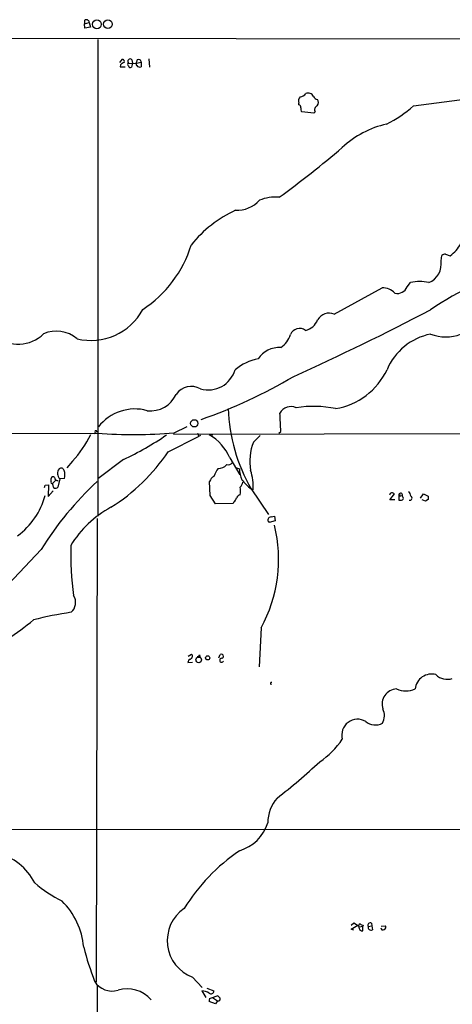
# Model space of a CAD drawing. Extents: x 0 to 1060, y 3590 to 4478.
# Drawn here: x 362 to 449, y 4251 to 4450 of the extents above; entities that cross this region are included whole.
import ezdxf

# ---------------------------------------------------------------- set-up
doc = ezdxf.new("R2010")
doc.units = 0
doc.header["$MEASUREMENT"] = 0
doc.layers.add('MAIN', color=5, linetype='CONTINUOUS')

msp = doc.modelspace()

# ---------------------------------------------------------------- linework, layer by layer
at = {"layer": 'MAIN'}
for p, q in [((375.0733, 4449.8241), (375.0733, 4449.1468)), ((375.0733, 4449.1468), (376.0047, 4449.4008)), ((375.158, 4448.2154), (375.0733, 4449.1468)), ((376.2587, 4448.4694), (375.158, 4448.2154)), ((376.0047, 4449.4008), (376.2587, 4448.4694)), ((168.91, 4446.3528), (458.47, 4446.0988)), ((377.7827, 4445.9294), (377.7827, 4349.4941)), ((382.1853, 4441.2728), (382.778, 4441.9501)), ((384.6407, 4441.8654), (384.81, 4441.1881)), ((388.112, 4442.0348), (388.1967, 4440.3414)), ((382.3547, 4440.8494), (382.27, 4440.4261)), ((382.27, 4440.4261), (383.286, 4440.4261)), ((383.9633, 4441.1881), (385.4873, 4441.1034)), ((384.81, 4441.1881), (384.556, 4440.3414)), ((385.572, 4441.1881), (386.5033, 4441.3574)), ((386.5033, 4441.3574), (386.5033, 4440.4261)), ((441.6213, 4432.5521), (462.4493, 4435.2614)), ((418.4227, 4432.7214), (418.4227, 4433.0601)), ((421.4707, 4431.0281), (419.0153, 4431.2821)), ((421.7247, 4431.2821), (421.4707, 4431.0281)), ((447.2093, 4401.1408), (447.3787, 4402.2414)), ((448.1407, 4402.4954), (449.072, 4402.1568)), ((440.3513, 4395.8914), (441.0287, 4396.7381)), ((425.6193, 4390.3881), (435.2713, 4395.7221)), ((242.9087, 4366.0888), (377.698, 4366.2581)), ((377.19, 4366.5121), (377.0207, 4366.0888)), ((393.1073, 4366.0888), (493.6913, 4366.2581)), ((393.192, 4366.3428), (395.8167, 4367.6128)), ((400.8967, 4366.0041), (400.812, 4365.7501)), ((414.3587, 4366.2581), (414.782, 4366.5968)), ((392.0067, 4362.5328), (398.1027, 4365.5808)), ((398.1027, 4365.8348), (398.1027, 4365.5808)), ((398.526, 4365.8348), (398.1027, 4365.5808)), ((409.2787, 4364.4801), (410.6333, 4365.8348)), ((372.618, 4360.5854), (371.5173, 4359.2308)), ((382.9473, 4360.9241), (377.7827, 4357.0294)), ((404.4527, 4361.2628), (406.4847, 4357.8761)), ((405.638, 4359.3154), (406.4, 4359.0614)), ((368.3, 4356.5214), (368.3, 4357.1141)), ((369.2313, 4356.7754), (368.6387, 4356.1828)), ((368.6387, 4355.8441), (368.6387, 4356.1828)), ((370.078, 4357.0294), (369.6547, 4355.3361)), ((371.0093, 4357.1141), (370.078, 4357.0294)), ((400.4733, 4353.6428), (400.3887, 4356.5214)), ((367.1147, 4355.7594), (367.792, 4355.8441)), ((367.792, 4355.8441), (367.7073, 4353.4734)), ((367.7073, 4353.4734), (368.7233, 4354.5741)), ((408.7707, 4354.9974), (412.3267, 4349.8328)), ((436.88, 4352.7961), (437.8113, 4353.9814)), ((443.0607, 4353.1348), (443.6533, 4353.9814)), ((443.6533, 4353.9814), (444.5847, 4353.5581)), ((401.574, 4351.9494), (400.4733, 4353.6428)), ((405.13, 4352.0341), (401.574, 4351.9494)), ((405.2993, 4352.3728), (405.13, 4352.0341)), ((437.896, 4352.7961), (436.88, 4352.7961)), ((438.658, 4353.8968), (438.658, 4352.7114)), ((438.912, 4353.8121), (438.8273, 4353.5581)), ((438.8273, 4353.5581), (439.42, 4353.6428)), ((439.5047, 4353.3888), (439.42, 4353.6428)), ((444.0767, 4352.5421), (443.3993, 4352.7961)), ((444.5847, 4352.8808), (444.0767, 4352.5421)), ((377.6133, 4348.9861), (377.444, 4255.1754)), ((413.6813, 4348.5628), (412.4113, 4348.2241)), ((412.8347, 4349.3248), (413.512, 4349.4941)), ((413.512, 4349.4941), (413.6813, 4348.5628)), ((366.268, 4342.7208), (339.1747, 4313.9341)), ((410.8027, 4326.8881), (410.3793, 4319.0141)), ((396.0707, 4321.1308), (396.748, 4321.5541)), ((398.3567, 4321.3848), (398.4413, 4320.7921)), ((399.7113, 4320.4534), (399.542, 4320.8768)), ((402.2513, 4320.7921), (402.5053, 4321.4694)), ((395.986, 4319.8608), (396.9173, 4319.9454)), ((102.5313, 4286.3328), (530.606, 4285.9941)), ((429.006, 4266.6901), (429.5987, 4267.1981)), ((429.006, 4265.9281), (430.3607, 4266.6901)), ((429.5987, 4267.1981), (430.53, 4266.6054)), ((430.6993, 4266.3514), (431.3767, 4266.5208)), ((431.4613, 4266.6901), (431.3767, 4266.5208)), ((431.3767, 4265.5894), (431.3767, 4266.5208)), ((432.4773, 4266.4361), (433.2393, 4266.6054)), ((433.1547, 4267.1134), (433.2393, 4266.6054)), ((433.2393, 4266.6054), (433.324, 4265.7588)), ((435.102, 4266.5208), (435.9487, 4266.6054)), ((429.5987, 4265.6741), (429.006, 4265.9281)), ((377.6133, 4254.4981), (377.6133, 4227.6588)), ((396.9173, 4256.1914), (398.8647, 4254.0748)), ((398.78, 4253.3974), (399.6267, 4252.0428)), ((399.796, 4253.9901), (401.2353, 4253.3974)), ((400.9813, 4252.0428), (401.9127, 4252.3814)), ((401.574, 4250.7728), (400.304, 4251.2808)), ((400.3887, 4251.8734), (400.9813, 4252.0428)), ((400.9813, 4252.0428), (401.9973, 4251.3654)), ((401.9973, 4251.3654), (401.574, 4250.7728))]:
    msp.add_line(p, q, dxfattribs=at)
for centre, radius in [((377.5817, 4449.0175), 0.8877), ((379.8131, 4449.0321), 0.8787), ((397.2795, 4368.2657), 0.7362), ((398.1712, 4320.3972), 0.5753), ((399.9832, 4320.8066), 0.4287)]:
    msp.add_circle(centre, radius, dxfattribs=at)
for centre, radius, start, end in [((375.4378, 4449.3897), 0.567, 1.121718, 129.999622), ((382.6934, 4441.4844), 0.4733, 333.440363, 79.703815), ((384.302, 4441.5267), 0.4789, 45, 224.991541), ((384.2192, 4441.9494), 1.5244, 326.291169, 356.841227), ((385.9953, 4441.421), 0.5119, 352.863879, 119.750435), ((383.5219, 4439.6462), 1.6763, 103.988163, 134.129898), ((384.1328, 4440.8917), 0.3414, 119.763614, 240.228054), ((384.3443, 4440.666), 0.3875, 190.497939, 303.11188), ((385.8119, 4440.967), 0.3262, 137.33528, 241.588605), ((386.2129, 4440.9962), 0.6398, 209.610468, 296.99358), ((419.8197, 4433.4411), 1.448, 142.125016, 195.255119), ((418.5315, 4435.9599), 1.6363, 275.091079, 324.401265), ((420.3357, 4433.9698), 1.1406, 22.961813, 114.538325), ((422.2672, 4434.7725), 0.951, 202.093401, 267.921047), ((421.3545, 4433.2428), 1.0521, 318.962144, 33.41063), ((418.4039, 4432.2605), 0.4613, 343.411395, 87.664214), ((419.7771, 4431.8747), 0.9651, 164.735509, 217.879149), ((422.5712, 4431.7055), 0.9465, 116.559637, 206.573173), ((425.9754, 4449.5063), 23.0703, 296.315261, 312.701852), ((440.303, 4410.2011), 19.0717, 102.415182, 133.280536), ((295.3309, 4578.3026), 202.928, 305.942189, 310.539326), ((413.6655, 4405.5774), 8.4685, 84.730167, 112.212875), ((405.9062, 4417.4954), 6.1159, 267.486601, 318.180051), ((416.0888, 4388.7939), 24.8917, 114.825203, 141.297413), ((373.7562, 4411.3945), 23.9635, 303.098011, 342.924553), ((444.6431, 4408.115), 7.424, 306.624475, 331.846387), ((448.2247, 4400.9733), 1.5244, 93.158773, 123.708831), ((443.154, 4400.5164), 4.1031, 292.951243, 8.753169), ((481.5642, 4337.4142), 65.0141, 105.853274, 124.123509), ((438.3989, 4396.6576), 2.0974, 256.126745, 338.572968), ((442.8913, 4390.0354), 6.9567, 74.469232, 105.529975), ((435.2328, 4391.9505), 3.7718, 45.082709, 89.415152), ((376.4084, 4396.8504), 11.8089, 255.988704, 332.0713), ((187.7505, 4885.285), 557.0553, 294.347401, 297.514227), ((424.6156, 4387.8252), 2.7525, 68.613364, 149.966973), ((448.1785, 4394.5951), 8.8279, 249.540125, 330.281765), ((419.0899, 4390.366), 3.3512, 281.836705, 339.68969), ((361.6789, 4391.4574), 7.1742, 229.706051, 315.273892), ((369.3274, 4380.3324), 6.5903, 50.161702, 112.776891), ((412.2564, 4387.5234), 4.6536, 302.869124, 343.983235), ((418.6005, 4385.413), 2.0456, 54.878788, 156.171746), ((447.4672, 4374.4336), 12.1253, 101.293252, 157.225253), ((414.5141, 4378.4355), 5.1862, 87.039007, 146.090236), ((412.4767, 4370.5081), 11.0556, 101.831138, 128.772959), ((400.067, 4380.7395), 5.7183, 254.366206, 343.625048), ((423.5465, 4385.1544), 14.0944, 279.502287, 334.68364), ((362.6718, 4470.7795), 107.9174, 289.499969, 300.47702), ((388.4605, 4376.4332), 5.6451, 263.007799, 335.944041), ((396.6634, 4372.038), 3.6981, 59.757392, 145.510229), ((385.2641, 4361.8477), 9.3263, 74.392492, 142.477406), ((440.0417, 4372.7503), 35.9589, 182.385805, 209.584067), ((416.8564, 4369.0945), 2.5576, 65.556416, 151.315521), ((-516.6491, 4326.1335), 932.3096, 2.4874836, 2.7166611), ((421.4228, 4349.2003), 22.4977, 78.590476, 98.970826), ((355.6655, 4376.23), 23.0682, 317.297658, 333.685984), ((377.3594, 4366.5826), 0.1834, 337.392151, 202.595845), ((384.8919, 4467.4795), 101.4767, 265.934771, 274.691643), ((397.9757, 4365.9618), 0.1796, 315, 135), ((400.7272, 4365.0738), 0.9456, 79.674018, 116.586729), ((351.5897, 4425.7775), 72.0365, 295.804469, 303.804491), ((395.7555, 4357.6906), 9.4022, 22.329421, 61.068213), ((418.8393, 4360.5867), 10.323, 157.842183, 190.402297), ((359.4129, 4384.5024), 39.3067, 302.284077, 326.018363), ((404.1233, 4361.0104), 1.1333, 256.565815, 317.639249), ((371.1687, 4358.1433), 1.559, 143.921018, 225.602927), ((370.3128, 4358.5804), 0.6282, 13.100569, 130.034449), ((368.8399, 4357.8066), 2.2772, 342.296257, 23.723886), ((408.0205, 4354.9933), 7.2465, 145.034861, 159.446546), ((402.2344, 4361.2459), 2.1053, 265.848846, 320.547065), ((412.711, 4359.3585), 6.318, 182.695297, 203.293615), ((398.3466, 4355.3937), 10.8621, 357.015214, 17.847621), ((425.0903, 4305.9275), 69.3816, 133.179632, 147.974055), ((368.4694, 4356.3521), 0.2394, 135.016916, 315), ((368.6614, 4357.1076), 0.3615, 29.096166, 178.969611), ((369.5877, 4357.2821), 0.6104, 179.877974, 284.379996), ((402.1743, 4355.8943), 1.8925, 119.747134, 160.648803), ((405.6103, 4356.4506), 1.4703, 310.71119, 356.158708), ((415.9498, 4364.0392), 11.5453, 218.449229, 231.550772), ((240.03, 4397.8554), 133.8753, 341.443693, 341.672876), ((369.3162, 4355.7595), 0.6827, 172.88227, 240.239505), ((369.1467, 4355.9289), 0.7807, 257.468008, 310.594926), ((401.9999, 4354.5741), 4.6325, 350.532391, 9.467609), ((437.4514, 4353.611), 0.6664, 110.439306, 169.93972), ((437.1599, 4353.2799), 0.9573, 47.120783, 86.478547), ((439.0237, 4353.7239), 0.4045, 348.434508, 154.695595), ((440.013, 4353.4737), 1.1035, 4.386361, 57.538365), ((352.5119, 4357.6973), 15.1552, 306.500681, 344.482567), ((404.7074, 4353.3037), 1.1031, 302.449681, 355.617229), ((407.374, 4351.9914), 1.9906, 113.844128, 141.910186), ((438.8273, 4353.9814), 0.1893, 206.551513, 296.578587), ((438.8694, 4354.2796), 1.5824, 262.322568, 290.362373), ((439.1928, 4353.131), 0.4047, 304.153419, 39.57533), ((440.9101, 4353.1483), 0.4574, 252.78123, 63.625411), ((613.8846, 4353.2194), 169.3002, 179.885375, 180.114592), ((390.6615, 4332.3149), 21.5528, 118.409541, 148.527487), ((412.7889, 4348.7106), 0.6158, 85.73543, 232.182951), ((385.5507, 4340.7349), 28.7992, 331.262073, 13.855153), ((437.0735, 4342.25), 64.8076, 178.835219, 187.842121), ((370.6237, 4332.0132), 2.6454, 311.136211, 31.803588), ((321.5289, 4381.2574), 68.1999, 303.826796, 309.320186), ((383.4032, 4255.0126), 75.8162, 98.372303, 104.247503), ((396.9593, 4319.7974), 0.9754, 130.588552, 176.273063), ((396.2854, 4321.1507), 0.6138, 273.670654, 41.089329), ((397.8487, 4321.5965), 0.5504, 270, 337.376932), ((402.8305, 4320.3146), 0.4049, 75.963757, 330.434135), ((402.7571, 4321.1107), 0.4383, 293.049254, 125.068063), ((445.3111, 4314.1507), 3.3721, 74.834144, 173.596388), ((448.4295, 4319.5602), 3.1054, 223.937977, 290.072326), ((412.8975, 4315.6435), 0.1867, 55.211664, 276.706251), ((438.3623, 4311.4467), 3.0827, 92.372249, 198.611854), ((440.0974, 4318.4122), 4.3088, 244.38647, 295.612331), ((432.7938, 4309.1001), 2.9771, 329.388087, 27.240708), ((430.3177, 4305.1861), 3.1965, 58.888995, 194.851402), ((433.9174, 4310.3004), 3.0737, 230.670329, 297.906477), ((414.782, 4312.2408), 14.7276, 302.319617, 327.680384), ((353.9954, 4371.5479), 99.3116, 307.186184, 313.73831), ((419.8925, 4287.3941), 7.7353, 139.392358, 179.708902), ((404.0237, 4289.9305), 8.5083, 286.217995, 342.932968), ((354.9428, 4270.297), 11.2051, 26.18453, 77.8911), ((428.8069, 4249.1411), 39.5742, 124.485683, 148.060439), ((384.7645, 4299.1415), 31.015, 230.407661, 242.620572), ((359.8643, 4260.8751), 15.1058, 5.364617, 45.237896), ((399.6918, 4263.5757), 7.8883, 124.498311, 249.407315), ((430.1913, 4266.2667), 0.456, 338.20559, 68.193924), ((430.9959, 4266.4782), 0.483, 105.270726, 164.729274), ((431.5207, 4267.6471), 0.9588, 227.155503, 266.448267), ((432.9147, 4266.676), 0.4989, 61.246562, 208.743369), ((433.0494, 4266.2834), 0.5921, 165.055493, 297.629649), ((435.6241, 4266.2903), 0.4524, 278.977235, 44.149179), ((431.2285, 4266.1926), 0.6211, 188.816293, 283.803572), ((435.4336, 4266.168), 0.4166, 178.060145, 308.812316), ((435.407, 4277.6509), 62.4232, 194.24795, 200.936739), ((380.619, 4257.5039), 4.1241, 211.569912, 287.318967), ((383.6645, 4247.3501), 6.477, 41.234856, 106.299233), ((398.8539, 4250.7085), 2.6899, 57.378676, 91.574284), ((400.6949, 4253.3501), 0.5425, 223.886948, 5.002223), ((401.5744, 4251.2813), 1.1509, 36.018589, 72.906421), ((401.2339, 4251.4502), 0.9452, 153.402419, 190.324365), ((402.1031, 4251.7887), 0.4364, 255.966941, 22.840022)]:
    msp.add_arc(centre, radius, start, end, dxfattribs=at)

doc.saveas('drawing.dxf')
